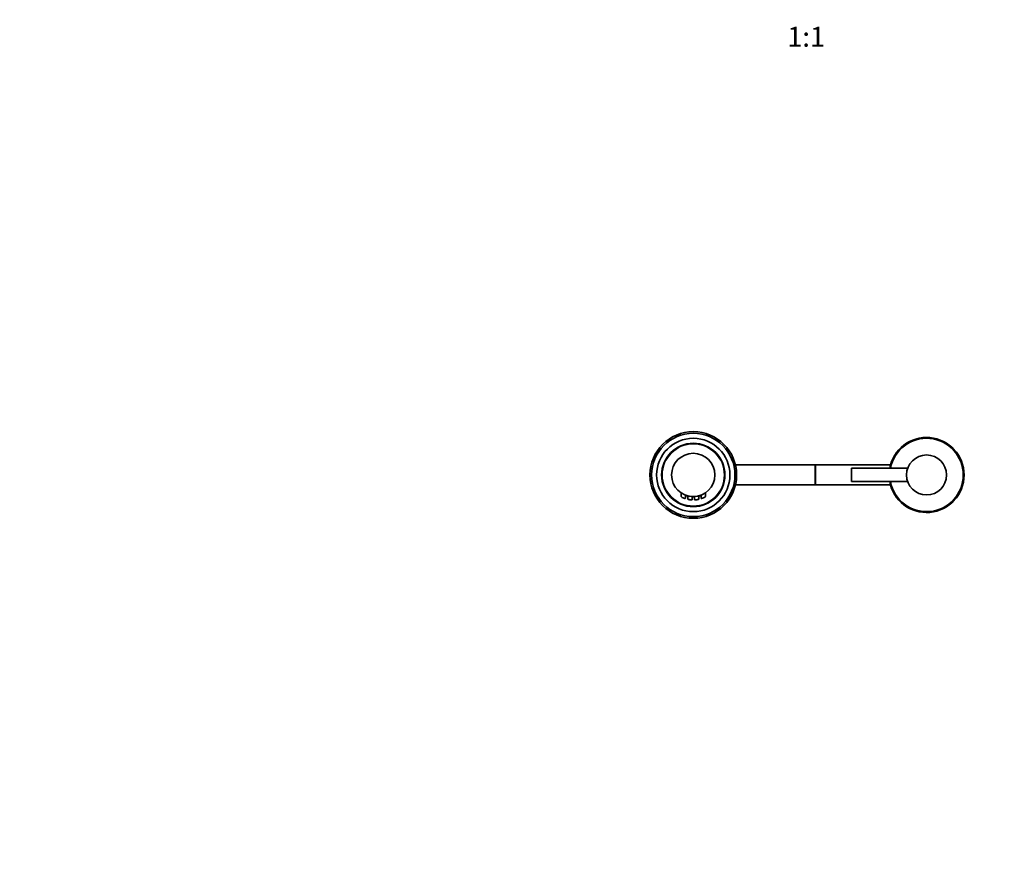
# Model space of a CAD drawing. Units: millimetres. Extents: x 0 to 2416, y 0 to 2743.
# Drawn here: x 673 to 1264, y 803 to 1302 of the extents above; entities that cross this region are included whole.
import ezdxf
from ezdxf import colors
from ezdxf.entities.mleader import LeaderData, LeaderLine
from ezdxf.enums import TextEntityAlignment as Align
from ezdxf.math import Vec2, Vec3

# ---------------------------------------------------------------- set-up
doc = ezdxf.new("R2010")
doc.units = ezdxf.units.MM
doc.layers.add('DV3_Défaut', color=7, linetype='Continuous')
doc.layers.add('Défaut', color=7, linetype='Continuous')
doc.styles.add('SEACAD_ArialB', font='arialbd.ttf')

# ---------------------------------------------------------------- blocks, each defined once
blk = doc.blocks.new('_DOT')
at = {"color": 0}
blk.add_line((0, 0), (-1, 0), dxfattribs=at)
at = {"color": 0, "const_width": 0.333}
blk.add_lwpolyline([(-0.1665, 0, 1), (0.1665, 0, 1)], format="xyb", close=True, dxfattribs=at)
blk = doc.blocks.new('SE2')
at = {"layer": 'DV3_Défaut', "color": 7, "linetype": 'Continuous', "lineweight": 35}
for p, q in [((1150.35, 1034.63), (1102.64, 1034.63)), ((1150.85, 1034.63), (1150.35, 1034.63)), ((1195.66, 1034.63), (1150.85, 1034.63)), ((1172.35, 1024.63), (1172.35, 1032.63)), ((1206.03, 1032.63), (1172.35, 1032.63)), ((1102.64, 1022.63), (1150.35, 1022.63)), ((1150.35, 1022.63), (1150.85, 1022.63)), ((1150.85, 1022.63), (1195.66, 1022.63)), ((1172.35, 1024.63), (1206.03, 1024.63)), ((1070.1, 1017.83), (1070.1, 1015.62)), ((1072.6, 1014.69), (1072.6, 1016.53)), ((1082.1, 1016.53), (1082.1, 1014.69)), ((1084.6, 1015.62), (1084.6, 1017.84)), ((1074.05, 1016.01), (1074.1, 1016)), ((1074.1, 1016.04), (1074.1, 1014.15)), ((1074.96, 1015.86), (1075.34, 1015.79)), ((1076.6, 1013.87), (1076.6, 1015.66)), ((1077.31, 1015.63), (1077.7, 1015.64)), ((1077.31, 1015.63), (1077.31, 1015.58)), ((1077.31, 1015.58), (1077.7, 1015.59)), ((1077.46, 1015.58), (1077.56, 1015.59)), ((1077.7, 1015.64), (1077.7, 1015.59)), ((1077.73, 1015.59), (1077.73, 1015.64)), ((1077.73, 1015.59), (1077.75, 1015.59)), ((1077.75, 1015.64), (1077.75, 1015.59)), ((1078.1, 1015.66), (1078.1, 1013.87)), ((1078.34, 1015.67), (1078.34, 1015.63)), ((1080.6, 1014.15), (1080.6, 1016.05))]:
    blk.add_line(p, q, dxfattribs=at)
at = {"layer": 'DV3_Défaut', "color": 7, "linetype": 'Continuous', "lineweight": 18}
for p, q in [((1150.35, 1034.63), (1150.35, 1022.63)), ((1150.85, 1034.63), (1150.85, 1022.63))]:
    blk.add_line(p, q, dxfattribs=at)
at = {"layer": 'DV3_Défaut', "color": 7, "linetype": 'Continuous', "lineweight": 35}
for centre, radius in [((1077.35, 1028.63), 26), ((1077.35, 1028.63), 25), ((1077.35, 1028.63), 22), ((1077.35, 1028.63), 19), ((1077.35, 1028.63), 13), ((1217.35, 1028.63), 12)]:
    blk.add_circle(centre, radius, dxfattribs=at)
at = {"layer": 'DV3_Défaut', "color": 7, "linetype": 'Continuous', "lineweight": 18}
blk.add_circle((1077.35, 1028.63), 18.5, dxfattribs=at)
at = {"layer": 'DV3_Défaut', "color": 7, "linetype": 'Continuous', "lineweight": 35}
for centre, radius, start, end in [((1217.35, 1028.63), 22.5, 0, 169.75965), ((1217.35, 1028.63), 22, 0, 169.52432), ((1217.35, 1028.63), 22.5, 190.24035, 0), ((1217.35, 1028.63), 22, 190.47568, 0), ((1077.35, 1028.63), 13.05, 284.4241, 291.35879), ((1070.28, 1015.61), 0.187, 178.83461, 232.61549), ((1077.35, 1028.63), 15, 241.5561, 250.346), ((1072.4, 1014.68), 0.196, 258.89222, 1.92815), ((1074.3, 1014.15), 0.2, 180.05404, 258.01291), ((1077.35, 1028.63), 15, 258.10705, 266.31918), ((1076.4, 1013.86), 0.2, 266.31957, 0.99784), ((1078.3, 1013.86), 0.2, 180.00001, 273.68031), ((1077.35, 1028.63), 15, 273.68276, 281.89256), ((1080.4, 1014.15), 0.2, 281.88537, 359.99278), ((1077.45, 1028.3), 12.7, 284.48905, 284.74009), ((1082.3, 1014.69), 0.2, 180, 289.53967), ((1077.35, 1028.63), 15, 289.54023, 298.4453), ((1084.39, 1015.62), 0.2, 298.37886, 359.92836)]:
    blk.add_arc(centre, radius, start, end, dxfattribs=at)
at = {"layer": 'DV3_Défaut', "color": 7, "linetype": 'Continuous', "lineweight": 18}
for centre, start, end in [((1078.14, 1033.34), 245.56821, 253.43225), ((1076.55, 1033.34), 286.56759, 294.43211)]:
    blk.add_arc(centre, 19.46, start, end, dxfattribs=at)
at = {"layer": 'DV3_Défaut', "color": 7, "linetype": 'Continuous', "lineweight": 35}
for points in [[(1072.59, 1016.48), (1073.33, 1016.19), (1074.09, 1016)], [(1076.59, 1015.61), (1076.95, 1015.59), (1077.31, 1015.58)]]:
    blk.add_open_spline(points, degree=2, dxfattribs=at)
at = {"layer": 'DV3_Défaut', "color": 7, "linetype": 'Continuous', "lineweight": 18}
for points, knots in [([(1074.1, 1014.15), (1074.1, 1014.15), (1074.12, 1014.15), (1074.16, 1014.14), (1074.21, 1014.13), (1074.27, 1014.12), (1074.35, 1014.11), (1074.44, 1014.09), (1074.54, 1014.08), (1074.66, 1014.06), (1074.78, 1014.04), (1074.91, 1014.02), (1075.04, 1014.01), (1075.15, 1013.99), (1075.26, 1013.98), (1075.37, 1013.97)], [0, 0, 0, 0, 0.204044, 0.204044, 0.204044, 0.410693, 0.410693, 0.410693, 0.620205, 0.620205, 0.620205, 0.833511, 0.833511, 0.833511, 1, 1, 1, 1]), ([(1075.37, 1013.97), (1075.4, 1013.96), (1075.44, 1013.96), (1075.47, 1013.96), (1075.61, 1013.94), (1075.75, 1013.93), (1075.88, 1013.92), (1076, 1013.9), (1076.12, 1013.9), (1076.22, 1013.89), (1076.32, 1013.88), (1076.41, 1013.88), (1076.47, 1013.87), (1076.53, 1013.87), (1076.57, 1013.87), (1076.59, 1013.87), (1076.59, 1013.87), (1076.6, 1013.86), (1076.6, 1013.86)], [0, 0, 0, 0, 0.049137, 0.049137, 0.049137, 0.270293, 0.270293, 0.270293, 0.4895, 0.4895, 0.4895, 0.707244, 0.707244, 0.707244, 0.924425, 0.924425, 0.924425, 1, 1, 1, 1]), ([(1078.1, 1013.86), (1078.1, 1013.86), (1078.1, 1013.86), (1078.1, 1013.86), (1078.1, 1013.87), (1078.13, 1013.87), (1078.18, 1013.87), (1078.23, 1013.87), (1078.31, 1013.88), (1078.4, 1013.88), (1078.49, 1013.89), (1078.6, 1013.9), (1078.72, 1013.91), (1078.84, 1013.92), (1078.97, 1013.93), (1079.11, 1013.94), (1079.18, 1013.95), (1079.25, 1013.96), (1079.32, 1013.97)], [0, 0, 0, 0, 0.022258, 0.022258, 0.022258, 0.239367, 0.239367, 0.239367, 0.456432, 0.456432, 0.456432, 0.673422, 0.673422, 0.673422, 0.890598, 0.890598, 0.890598, 1, 1, 1, 1]), ([(1079.32, 1013.97), (1079.39, 1013.98), (1079.46, 1013.98), (1079.53, 1013.99), (1079.66, 1014.01), (1079.8, 1014.03), (1079.93, 1014.05), (1080.05, 1014.06), (1080.17, 1014.08), (1080.26, 1014.1), (1080.36, 1014.11), (1080.44, 1014.12), (1080.49, 1014.13), (1080.55, 1014.14), (1080.58, 1014.15), (1080.59, 1014.15), (1080.59, 1014.15), (1080.6, 1014.15), (1080.6, 1014.15)], [0, 0, 0, 0, 0.104018, 0.104018, 0.104018, 0.31752, 0.31752, 0.31752, 0.532697, 0.532697, 0.532697, 0.747404, 0.747404, 0.747404, 0.958843, 0.958843, 0.958843, 1, 1, 1, 1])]:
    blk.add_open_spline(points, degree=3, knots=knots, dxfattribs=at)

msp = doc.modelspace()

# ---------------------------------------------------------------- block references
at = {"layer": 'Défaut'}
msp.add_blockref('SE2', (0, 0), dxfattribs=at)

# ---------------------------------------------------------------- texts
at = {"layer": 'Défaut', "color": 7, "linetype": 'Continuous', "lineweight": 35, "style": 'SEACAD_ArialB'}
msp.add_text('1:1', height=12, dxfattribs=at).set_placement((1133.73, 1297.5), align=Align.TOP_LEFT)

# ---------------------------------------------------------------- leaders
at = {"layer": 'Défaut', "color": 7, "linetype": 'Continuous', "lineweight": 18}
ml = msp.add_multileader_mtext('Standard', dxfattribs=at)
ml.set_content('{\\pxsm0.9;\\fSolid Edge ISO|b1||i0||c0|p34;\\W1.;01/06/2021\\P}', color=256)
ml.set_leader_properties()
ml.set_arrow_properties(name='DOT')
ml.build(insert=Vec2(0, 0))
ml.multileader.update_dxf_attribs({"leader_type": 0, "dogleg_length": 0, "arrow_head_size": 12})
ctx = ml.context
ctx.base_point, ctx.char_height, ctx.arrow_head_size, ctx.landing_gap_size = Vec3(2328.73, 2735.64), 12, 12, 4.2
notes = []
notes.append((ctx, [(0, (0, 0, 0), (0, 0), (1, 0), 1, [])]))
ctx.mtext.insert = Vec3(2330.73, 2741.76)
for ctx, leaders in notes:
    for number, flags, end, landing, length, lines in leaders:
        leader = LeaderData()
        leader.index, (leader.has_last_leader_line, leader.has_dogleg_vector, leader.attachment_direction) = number, flags
        leader.last_leader_point, leader.dogleg_vector, leader.dogleg_length = Vec3(end), Vec3(landing), length
        for number, points, colour, breaks in lines:
            line = LeaderLine()
            line.index, line.vertices, line.color, line.breaks = number, Vec3.list(points), colors.encode_raw_color(colour), breaks
            leader.lines.append(line)
        ctx.leaders.append(leader)

doc.saveas('drawing.dxf')
